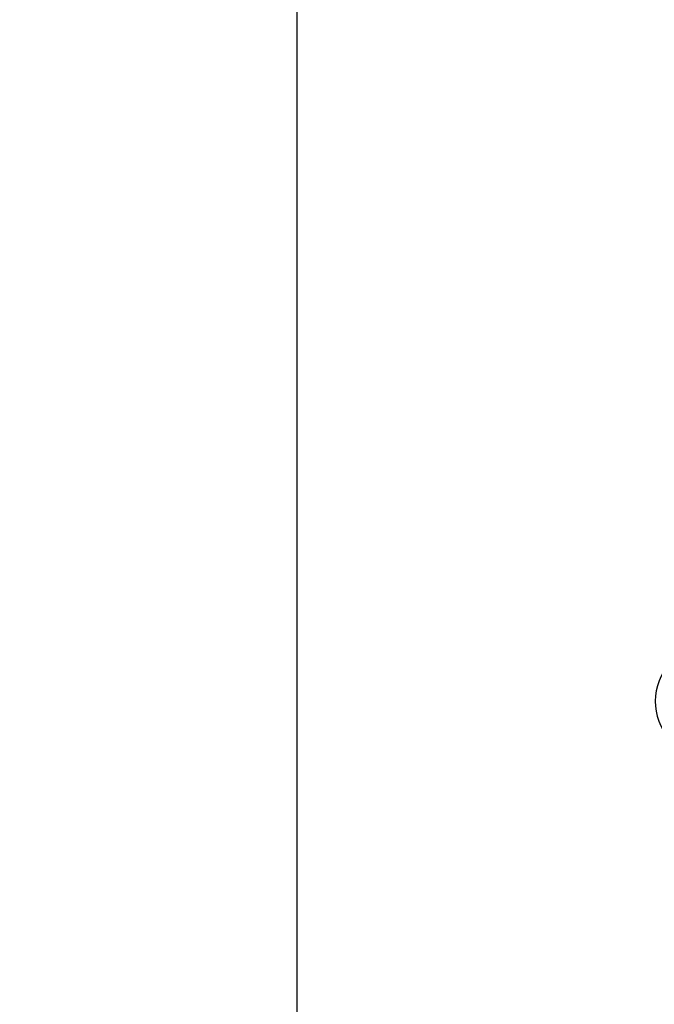
# Model space of a CAD drawing. Units: millimetres. Extents: x 3533 to 5309, y 1802 to 5638.
# Drawn here: x 3863 to 3972, y 4847 to 5015 of the extents above; entities that cross this region are included whole.
import ezdxf

# ---------------------------------------------------------------- set-up
doc = ezdxf.new("R2010")
doc.units = ezdxf.units.MM
doc.layers.get('Defpoints').update_dxf_attribs({"lineweight": 5})
doc.styles.get("Standard").update_dxf_attribs({"font": 'arial.ttf'})
doc.dimstyles.new('ISO-25', dxfattribs={"dimtxt": 2.5, "dimasz": 2.5, "dimexe": 1.25, "dimexo": 0.625, "dimtad": 1, "dimtxsty": 'Standard', "dimcen": 2.5, "dimadec": 0, "dimazin": 0, "dimtfac": 1, "dimtmove": 0, "dimatfit": 3, "dimfxl": 1, "dimarcsym": 0})

# ---------------------------------------------------------------- blocks, each defined once
blk = doc.blocks.new('058')
blk.add_open_spline([(2673.9, 4257.8), (2671.28, 4253.74), (2672.3, 4247.92), (2676.1, 4245.23)], degree=3)
blk = doc.blocks.new('*D13')
at = {"color": 0, "lineweight": -2, "transparency": 16777216}
for p, q in [((4072.69, 5159.52), (3909.47, 5159.52)), ((3910.72, 5129.52), (3910.72, 2536.38)), ((4072.69, 2506.38), (3909.47, 2506.38))]:
    blk.add_line(p, q, dxfattribs=at)
at = {"color": 0, "transparency": 16777216}
for points in [[(3905.72, 5129.52), (3915.72, 5129.52), (3910.72, 5159.52)], [(3905.72, 2536.38), (3915.72, 2536.38), (3910.72, 2506.38)]]:
    blk.add_solid(points, dxfattribs=at)
at = {"layer": 'Defpoints', "color": 0, "transparency": 16777216}
for p in [(4073.32, 5159.52), (3910.72, 2506.38), (4073.32, 2506.38)]:
    blk.add_point(p, dxfattribs=at)
at = {"color": 0, "transparency": 16777216, "insert": (3889.66, 3832.95), "char_height": 40, "attachment_point": 5, "rotation": 90}
blk.add_mtext('2653', dxfattribs=at)

msp = doc.modelspace()

# ---------------------------------------------------------------- block references
msp.add_blockref('058', (1299.43, 645.79))

# ---------------------------------------------------------------- dimensions: what is measured, and where the dimension line sits
dim = msp.add_linear_dim(base=(3910.72, 2506.38), p1=(4073.32, 5159.52), p2=(4073.32, 2506.38), angle=90, dimstyle='ISO-25', override={"dimtxt": 40, "dimasz": 30, "dimdec": 0})
dim.commit()
dim.dimension.update_dxf_attribs({"geometry": '*D13', "text_midpoint": (3910.72, 3832.95), "dimtype": 160})

doc.saveas('drawing.dxf')
